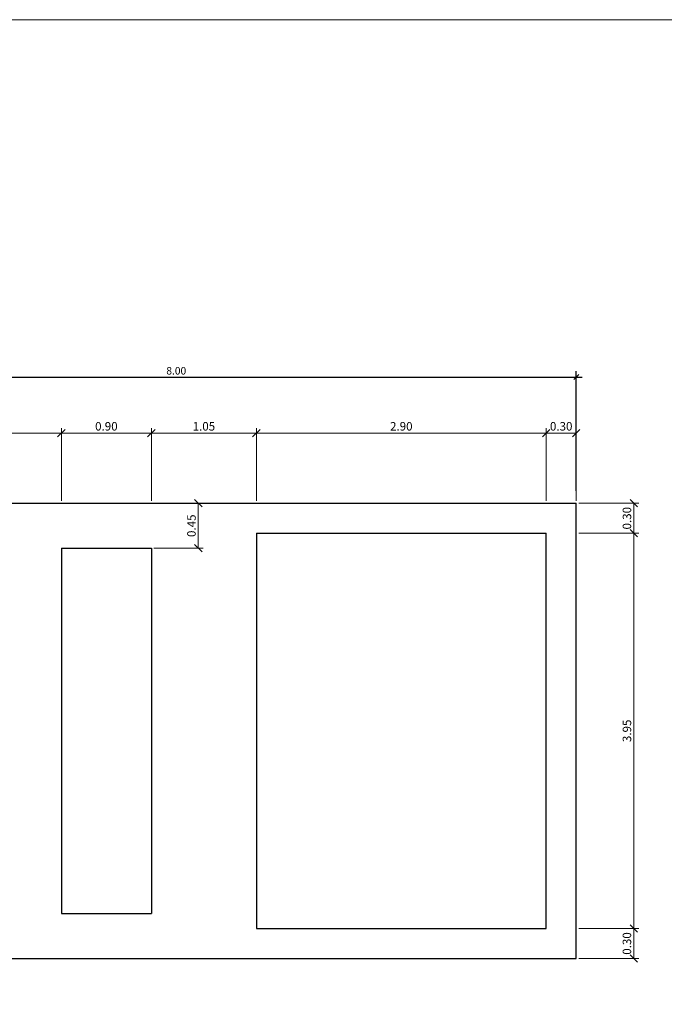
# Model space of a CAD drawing. Units: metres. Extents: x 67 to 255, y 157 to 196.
# Drawn here: x 77 to 84, y 175 to 185 of the extents above; entities that cross this region are included whole.
import ezdxf

# ---------------------------------------------------------------- set-up
doc = ezdxf.new("R2010")
doc.units = ezdxf.units.M
doc.header["$MEASUREMENT"] = 0
doc.header["$PDMODE"] = 35
doc.header["$PDSIZE"] = 0.1
doc.layers.get('0').update_dxf_attribs({"lineweight": 0})
doc.layers.add('0_COTAS', color=6, linetype='Continuous', lineweight=0)
doc.layers.add('0_GEOMETRIA', color=7, linetype='Continuous')
doc.layers.add('VG', color=11, linetype='Continuous', lineweight=0, plot=False)
doc.styles.add('ARIAL NARROW', font='ARIALN.TTF')
doc.styles.get("Standard").update_dxf_attribs({"font": 'arial.ttf'})
doc.dimstyles.new('1-50', dxfattribs={"dimtxt": 0.075, "dimasz": 0.05, "dimexe": 0.06, "dimexo": 0.125, "dimgap": 0.025, "dimtad": 1, "dimzin": 0, "dimdsep": 46, "dimtxsty": 'Standard', "dimblk1": 'OBLIQUE', "dimblk2": 'OBLIQUE', "dimsah": 1, "dimcen": 0.09, "dimdle": 0.06, "dimadec": 0, "dimazin": 0, "dimtfac": 1, "dimtmove": 0, "dimatfit": 0, "dimldrblk": 'OBLIQUE', "dimfxl": 1, "dimtolj": 1, "dimtzin": 0, "dimarcsym": 0})
doc.dimstyles.new('1-50-O', dxfattribs={"dimtxt": 0.085, "dimasz": 0.075, "dimexe": 0.05, "dimexo": 0.025, "dimgap": 0.025, "dimtad": 1, "dimzin": 1, "dimdsep": 46, "dimtxsty": 'ARIAL NARROW', "dimblk": 'OBLIQUE', "dimcen": 0.025, "dimclrd": 256, "dimclre": 256, "dimclrt": 256, "dimadec": 0, "dimazin": 0, "dimtfac": 1, "dimtofl": 0, "dimtmove": 2, "dimatfit": 3, "dimfxl": 1, "dimtolj": 1, "dimtzin": 1, "dimlwd": -1, "dimlwe": -1, "dimarcsym": 0})

# ---------------------------------------------------------------- blocks, each defined once
blk = doc.blocks.new('_OBLIQUE')
at = {"color": 0, "linetype": 'ByBlock'}
blk.add_line((-0.5, -0.5), (0.5, 0.5), dxfattribs=at)
blk = doc.blocks.new('*D6')
at = {"layer": '0_COTAS', "color": 0, "lineweight": -2, "transparency": 16777216}
for p, q in [((74.8874, 181.3135), (74.8874, 181.7485)), ((82.8848, 180.5535), (82.8848, 181.7485)), ((74.8274, 181.6885), (82.9448, 181.6885))]:
    blk.add_line(p, q, dxfattribs=at)
at = {"layer": 'DEFPOINTS', "color": 0, "transparency": 16777216}
for p in [(82.8848, 181.6885), (74.8874, 181.1885), (82.8848, 180.4285)]:
    blk.add_point(p, dxfattribs=at)
at = {"layer": '0_COTAS', "color": 0, "lineweight": -2, "transparency": 16777216, "xscale": 0.05, "yscale": 0.05, "zscale": 0.05, "rotation": 180}
blk.add_blockref('_OBLIQUE', (74.8874, 181.6885), dxfattribs=at)
at = {"layer": '0_COTAS', "color": 0, "lineweight": -2, "transparency": 16777216, "xscale": 0.05, "yscale": 0.05, "zscale": 0.05}
blk.add_blockref('_OBLIQUE', (82.8848, 181.6885), dxfattribs=at)
at = {"layer": '0_COTAS', "color": 0, "transparency": 16777216, "insert": (78.8861, 181.7518), "char_height": 0.075, "attachment_point": 5}
blk.add_mtext('\\A1;8.00', dxfattribs=at)
blk = doc.blocks.new('*D41')
at = {"layer": '0_COTAS', "transparency": 16777216}
for p, q in [((75.8874, 180.4535), (75.8874, 181.1785)), ((77.7374, 180.4535), (77.7374, 181.1785)), ((75.8874, 181.1285), (77.7374, 181.1285))]:
    blk.add_line(p, q, dxfattribs=at)
at = {"layer": 'DEFPOINTS', "color": 0, "transparency": 16777216}
for p in [(77.7374, 181.1285), (75.8874, 180.4285), (77.7374, 180.4285)]:
    blk.add_point(p, dxfattribs=at)
at = {"layer": '0_COTAS', "transparency": 16777216, "xscale": 0.075, "yscale": 0.075, "zscale": 0.075, "rotation": 180}
blk.add_blockref('_OBLIQUE', (75.8874, 181.1285), dxfattribs=at)
at = {"layer": '0_COTAS', "transparency": 16777216, "xscale": 0.075, "yscale": 0.075, "zscale": 0.075}
blk.add_blockref('_OBLIQUE', (77.7374, 181.1285), dxfattribs=at)
at = {"layer": '0_COTAS', "transparency": 16777216, "insert": (76.8124, 181.1969), "char_height": 0.085, "attachment_point": 5, "style": 'ARIAL NARROW'}
blk.add_mtext('\\A1;1.85', dxfattribs=at)
blk = doc.blocks.new('*D42')
at = {"layer": '0_COTAS', "transparency": 16777216}
for p, q in [((77.7374, 180.4535), (77.7374, 181.1785)), ((78.6374, 180.4535), (78.6374, 181.1785)), ((77.7374, 181.1285), (78.6374, 181.1285))]:
    blk.add_line(p, q, dxfattribs=at)
at = {"layer": 'DEFPOINTS', "color": 0, "transparency": 16777216}
for p in [(78.6374, 181.1285), (77.7374, 180.4285), (78.6374, 180.4285)]:
    blk.add_point(p, dxfattribs=at)
at = {"layer": '0_COTAS', "transparency": 16777216, "xscale": 0.075, "yscale": 0.075, "zscale": 0.075, "rotation": 180}
blk.add_blockref('_OBLIQUE', (77.7374, 181.1285), dxfattribs=at)
at = {"layer": '0_COTAS', "transparency": 16777216, "xscale": 0.075, "yscale": 0.075, "zscale": 0.075}
blk.add_blockref('_OBLIQUE', (78.6374, 181.1285), dxfattribs=at)
at = {"layer": '0_COTAS', "transparency": 16777216, "insert": (78.1874, 181.1969), "char_height": 0.085, "attachment_point": 5, "style": 'ARIAL NARROW'}
blk.add_mtext('\\A1;0.90', dxfattribs=at)
blk = doc.blocks.new('*D43')
at = {"layer": '0_COTAS', "transparency": 16777216}
for p, q in [((78.6374, 180.4535), (78.6374, 181.1785)), ((79.6874, 180.4535), (79.6874, 181.1785)), ((78.6374, 181.1285), (79.6874, 181.1285))]:
    blk.add_line(p, q, dxfattribs=at)
at = {"layer": 'DEFPOINTS', "color": 0, "transparency": 16777216}
for p in [(79.6874, 181.1285), (78.6374, 180.4285), (79.6874, 180.4285)]:
    blk.add_point(p, dxfattribs=at)
at = {"layer": '0_COTAS', "transparency": 16777216, "xscale": 0.075, "yscale": 0.075, "zscale": 0.075, "rotation": 180}
blk.add_blockref('_OBLIQUE', (78.6374, 181.1285), dxfattribs=at)
at = {"layer": '0_COTAS', "transparency": 16777216, "xscale": 0.075, "yscale": 0.075, "zscale": 0.075}
blk.add_blockref('_OBLIQUE', (79.6874, 181.1285), dxfattribs=at)
at = {"layer": '0_COTAS', "transparency": 16777216, "insert": (79.1624, 181.1969), "char_height": 0.085, "attachment_point": 5, "style": 'ARIAL NARROW'}
blk.add_mtext('\\A1;1.05', dxfattribs=at)
blk = doc.blocks.new('*D44')
at = {"layer": '0_COTAS', "transparency": 16777216}
for p, q in [((79.6874, 180.4535), (79.6874, 181.1785)), ((82.5848, 180.4535), (82.5848, 181.1785)), ((79.6874, 181.1285), (82.5848, 181.1285))]:
    blk.add_line(p, q, dxfattribs=at)
at = {"layer": 'DEFPOINTS', "color": 0, "transparency": 16777216}
for p in [(82.5848, 181.1285), (79.6874, 180.4285), (82.5848, 180.4285)]:
    blk.add_point(p, dxfattribs=at)
at = {"layer": '0_COTAS', "transparency": 16777216, "xscale": 0.075, "yscale": 0.075, "zscale": 0.075, "rotation": 180}
blk.add_blockref('_OBLIQUE', (79.6874, 181.1285), dxfattribs=at)
at = {"layer": '0_COTAS', "transparency": 16777216, "xscale": 0.075, "yscale": 0.075, "zscale": 0.075}
blk.add_blockref('_OBLIQUE', (82.5848, 181.1285), dxfattribs=at)
at = {"layer": '0_COTAS', "transparency": 16777216, "insert": (81.1361, 181.1969), "char_height": 0.085, "attachment_point": 5, "style": 'ARIAL NARROW'}
blk.add_mtext('\\A1;2.90', dxfattribs=at)
blk = doc.blocks.new('*D45')
at = {"layer": '0_COTAS', "transparency": 16777216}
for p, q in [((82.5848, 180.4535), (82.5848, 181.1785)), ((82.8848, 180.4535), (82.8848, 181.1785)), ((82.5848, 181.1285), (82.8848, 181.1285))]:
    blk.add_line(p, q, dxfattribs=at)
at = {"layer": 'DEFPOINTS', "color": 0, "transparency": 16777216}
for p in [(82.8848, 181.1285), (82.5848, 180.4285), (82.8848, 180.4285)]:
    blk.add_point(p, dxfattribs=at)
at = {"layer": '0_COTAS', "transparency": 16777216, "xscale": 0.075, "yscale": 0.075, "zscale": 0.075, "rotation": 180}
blk.add_blockref('_OBLIQUE', (82.5848, 181.1285), dxfattribs=at)
at = {"layer": '0_COTAS', "transparency": 16777216, "xscale": 0.075, "yscale": 0.075, "zscale": 0.075}
blk.add_blockref('_OBLIQUE', (82.8848, 181.1285), dxfattribs=at)
at = {"layer": '0_COTAS', "transparency": 16777216, "insert": (82.7348, 181.1969), "char_height": 0.085, "attachment_point": 5, "style": 'ARIAL NARROW'}
blk.add_mtext('\\A1;0.30', dxfattribs=at)
blk = doc.blocks.new('*D46')
at = {"layer": '0_COTAS', "transparency": 16777216}
for p, q in [((82.9098, 180.4285), (83.5104, 180.4285)), ((83.4604, 180.4285), (83.4604, 180.1285)), ((82.9098, 180.1285), (83.5104, 180.1285))]:
    blk.add_line(p, q, dxfattribs=at)
at = {"layer": 'DEFPOINTS', "color": 0, "transparency": 16777216}
for p in [(82.8848, 180.4285), (82.8848, 180.1285), (83.4604, 180.1285)]:
    blk.add_point(p, dxfattribs=at)
at = {"layer": '0_COTAS', "transparency": 16777216, "xscale": 0.075, "yscale": 0.075, "zscale": 0.075}
for p, rotation in [((83.4604, 180.4285), 90), ((83.4604, 180.1285), 270)]:
    blk.add_blockref('_OBLIQUE', p, dxfattribs=dict(at, rotation=rotation))
at = {"layer": '0_COTAS', "transparency": 16777216, "insert": (83.392, 180.2785), "char_height": 0.085, "attachment_point": 5, "rotation": 90, "style": 'ARIAL NARROW'}
blk.add_mtext('\\A1;0.30', dxfattribs=at)
blk = doc.blocks.new('*D47')
at = {"layer": '0_COTAS', "transparency": 16777216}
for p, q in [((82.9098, 176.1785), (83.5104, 176.1785)), ((83.4604, 176.1785), (83.4604, 175.8785)), ((82.9098, 175.8785), (83.5104, 175.8785))]:
    blk.add_line(p, q, dxfattribs=at)
at = {"layer": 'DEFPOINTS', "color": 0, "transparency": 16777216}
for p in [(82.8848, 176.1785), (82.8848, 175.8785), (83.4604, 175.8785)]:
    blk.add_point(p, dxfattribs=at)
at = {"layer": '0_COTAS', "transparency": 16777216, "xscale": 0.075, "yscale": 0.075, "zscale": 0.075}
for p, rotation in [((83.4604, 176.1785), 90), ((83.4604, 175.8785), 270)]:
    blk.add_blockref('_OBLIQUE', p, dxfattribs=dict(at, rotation=rotation))
at = {"layer": '0_COTAS', "transparency": 16777216, "insert": (83.392, 176.0285), "char_height": 0.085, "attachment_point": 5, "rotation": 90, "style": 'ARIAL NARROW'}
blk.add_mtext('\\A1;0.30', dxfattribs=at)
blk = doc.blocks.new('*D48')
at = {"layer": '0_COTAS', "transparency": 16777216}
for p, q in [((82.9098, 180.1285), (83.5104, 180.1285)), ((83.4604, 180.1285), (83.4604, 176.1785)), ((82.9098, 176.1785), (83.5104, 176.1785))]:
    blk.add_line(p, q, dxfattribs=at)
at = {"layer": 'DEFPOINTS', "color": 0, "transparency": 16777216}
for p in [(82.8848, 180.1285), (82.8848, 176.1785), (83.4604, 176.1785)]:
    blk.add_point(p, dxfattribs=at)
at = {"layer": '0_COTAS', "transparency": 16777216, "xscale": 0.075, "yscale": 0.075, "zscale": 0.075}
for p, rotation in [((83.4604, 180.1285), 90), ((83.4604, 176.1785), 270)]:
    blk.add_blockref('_OBLIQUE', p, dxfattribs=dict(at, rotation=rotation))
at = {"layer": '0_COTAS', "transparency": 16777216, "insert": (83.392, 178.1535), "char_height": 0.085, "attachment_point": 5, "rotation": 90, "style": 'ARIAL NARROW'}
blk.add_mtext('\\A1;3.95', dxfattribs=at)
blk = doc.blocks.new('*D65')
at = {"layer": '0_COTAS', "transparency": 16777216}
for p, q in [((78.6624, 180.4285), (79.1565, 180.4285)), ((79.1065, 180.4285), (79.1065, 179.9785)), ((78.6624, 179.9785), (79.1565, 179.9785))]:
    blk.add_line(p, q, dxfattribs=at)
at = {"layer": 'DEFPOINTS', "color": 0, "transparency": 16777216}
for p in [(78.6374, 180.4285), (78.6374, 179.9785), (79.1065, 179.9785)]:
    blk.add_point(p, dxfattribs=at)
at = {"layer": '0_COTAS', "transparency": 16777216, "xscale": 0.075, "yscale": 0.075, "zscale": 0.075}
for p, rotation in [((79.1065, 180.4285), 90), ((79.1065, 179.9785), 270)]:
    blk.add_blockref('_OBLIQUE', p, dxfattribs=dict(at, rotation=rotation))
at = {"layer": '0_COTAS', "transparency": 16777216, "insert": (79.0381, 180.2035), "char_height": 0.085, "attachment_point": 5, "rotation": 90, "style": 'ARIAL NARROW'}
blk.add_mtext('\\A1;0.45', dxfattribs=at)

msp = doc.modelspace()

# ---------------------------------------------------------------- linework, layer by layer
at = {"layer": '0_GEOMETRIA'}
for p, q in [((75.8874, 180.4285), (82.8848, 180.4285)), ((82.8848, 175.8785), (82.8848, 180.4285)), ((79.6874, 180.1285), (79.6874, 176.1785)), ((79.6874, 180.1285), (82.5848, 180.1285)), ((82.5848, 176.1785), (82.5848, 180.1285)), ((77.7374, 179.9785), (78.6374, 179.9785)), ((77.7374, 179.9785), (77.7374, 176.3285)), ((78.6374, 179.9785), (78.6374, 176.3285)), ((77.7374, 176.3285), (78.6374, 176.3285)), ((79.6874, 176.1785), (82.5848, 176.1785)), ((75.8874, 175.8785), (82.8848, 175.8785))]:
    msp.add_line(p, q, dxfattribs=at)
at = {"layer": 'VG'}
msp.add_lwpolyline([(66.7841, 185.2605), (132.456, 185.2605), (132.456, 158.0119), (66.7841, 158.0119)], close=True, dxfattribs=at)

# ---------------------------------------------------------------- dimensions: what is measured, and where the dimension line sits
at = {"layer": '0_COTAS'}
for base, p1, p2, dimstyle, picture, middle in [((82.8848, 181.6885), (74.8874, 181.1885), (82.8848, 180.4285), '1-50', '*D6', (78.8861, 181.7518)), ((77.7374, 181.1285), (75.8874, 180.4285), (77.7374, 180.4285), '1-50-O', '*D41', (76.8124, 181.1969)), ((78.6374, 181.1285), (77.7374, 180.4285), (78.6374, 180.4285), '1-50-O', '*D42', (78.1874, 181.1969)), ((79.6874, 181.1285), (78.6374, 180.4285), (79.6874, 180.4285), '1-50-O', '*D43', (79.1624, 181.1969)), ((82.5848, 181.1285), (79.6874, 180.4285), (82.5848, 180.4285), '1-50-O', '*D44', (81.1361, 181.1969)), ((82.8848, 181.1285), (82.5848, 180.4285), (82.8848, 180.4285), '1-50-O', '*D45', (82.7348, 181.1969))]:
    dim = msp.add_linear_dim(base=base, p1=p1, p2=p2, dimstyle=dimstyle, dxfattribs=at)
    dim.commit()
    dim.dimension.update_dxf_attribs({"geometry": picture, "text_midpoint": middle})
for base, p1, p2, picture, middle in [((79.1065, 179.9785), (78.6374, 180.4285), (78.6374, 179.9785), '*D65', (79.0381, 180.2035)), ((83.4604, 180.1285), (82.8848, 180.4285), (82.8848, 180.1285), '*D46', (83.392, 180.2785)), ((83.4604, 176.1785), (82.8848, 180.1285), (82.8848, 176.1785), '*D48', (83.392, 178.1535)), ((83.4604, 175.8785), (82.8848, 176.1785), (82.8848, 175.8785), '*D47', (83.392, 176.0285))]:
    dim = msp.add_linear_dim(base=base, p1=p1, p2=p2, angle=90, dimstyle='1-50-O', dxfattribs=at)
    dim.commit()
    dim.dimension.update_dxf_attribs({"geometry": picture, "text_midpoint": middle})

doc.saveas('drawing.dxf')
